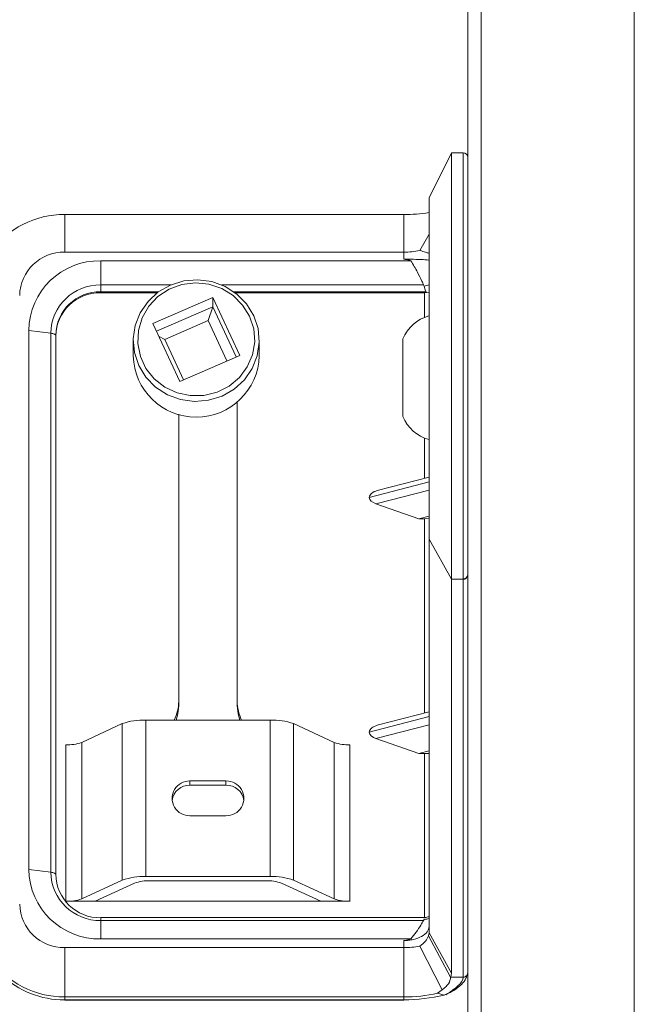
# Model space of a CAD drawing. Units: millimetres. Extents: x -23272465 to 44913, y -22484634 to 188.
# Drawn here: x -23270242 to -23270208, y -22482168 to -22482114 of the extents above; entities that cross this region are included whole.
import ezdxf

# ---------------------------------------------------------------- set-up
doc = ezdxf.new("R2010")
doc.units = ezdxf.units.MM
doc.layers.get('0').update_dxf_attribs({"lineweight": 20})

msp = doc.modelspace()

# ---------------------------------------------------------------- linework, layer by layer
at = {"linetype": 'Continuous'}
for p, q in [((-23270216.987, -22482392.734), (-23270216.987, -22482051.377)), ((-23270216.237, -22482051.183), (-23270216.237, -22482395.535)), ((-23270207.737, -22482395.535), (-23270207.737, -22482051.183)), ((-23270217.887, -22482121.133), (-23270219.137, -22482123.633)), ((-23270217.237, -22482121.133), (-23270217.887, -22482121.133)), ((-23270217.887, -22482121.133), (-23270217.887, -22482144.83)), ((-23270217.237, -22482144.807), (-23270217.237, -22482121.133)), ((-23270219.137, -22482142.59), (-23270219.137, -22482123.633)), ((-23270239.366, -22482124.561), (-23270239.366, -22482126.652)), ((-23270239.366, -22482124.561), (-23270220.537, -22482124.561)), ((-23270220.537, -22482124.561), (-23270220.537, -22482126.652)), ((-23270219.137, -22482125.665), (-23270219.646, -22482126.569)), ((-23270220.537, -22482126.652), (-23270239.366, -22482126.652)), ((-23270237.366, -22482127.135), (-23270220.144, -22482127.135)), ((-23270237.366, -22482127.135), (-23270237.366, -22482128.475)), ((-23270220.537, -22482127.048), (-23270220.537, -22482126.652)), ((-23270237.366, -22482128.475), (-23270237.366, -22482128.858)), ((-23270237.366, -22482128.475), (-23270233.478, -22482128.475)), ((-23270230.649, -22482128.475), (-23270219.435, -22482128.475)), ((-23270219.435, -22482128.475), (-23270219.411, -22482128.547)), ((-23270237.366, -22482128.908), (-23270237.366, -22482128.858)), ((-23270234.157, -22482128.858), (-23270237.366, -22482128.858)), ((-23270234.223, -22482128.908), (-23270237.366, -22482128.908)), ((-23270231.146, -22482129.173), (-23270234.476, -22482130.617)), ((-23270229.651, -22482132.39), (-23270231.146, -22482129.173)), ((-23270231.146, -22482129.691), (-23270231.146, -22482129.173)), ((-23270219.283, -22482128.858), (-23270229.971, -22482128.858)), ((-23270219.387, -22482128.908), (-23270229.904, -22482128.908)), ((-23270219.387, -22482128.908), (-23270219.137, -22482128.902)), ((-23270219.387, -22482130.282), (-23270219.387, -22482128.908)), ((-23270234.276, -22482131.047), (-23270231.146, -22482129.691)), ((-23270231.397, -22482130.459), (-23270231.146, -22482129.691)), ((-23270231.146, -22482129.691), (-23270229.852, -22482132.477)), ((-23270231.397, -22482130.459), (-23270233.815, -22482131.507)), ((-23270230.358, -22482132.696), (-23270231.397, -22482130.459)), ((-23270241.366, -22482160.943), (-23270241.366, -22482130.999)), ((-23270241.366, -22482130.999), (-23270240.142, -22482131.157)), ((-23270232.982, -22482133.833), (-23270234.476, -22482130.617)), ((-23270240.142, -22482161.101), (-23270240.142, -22482131.157)), ((-23270239.866, -22482131.273), (-23270239.866, -22482161.217)), ((-23270234.15, -22482131.318), (-23270233.815, -22482131.507)), ((-23270233.815, -22482131.507), (-23270232.776, -22482133.744)), ((-23270220.587, -22482131.479), (-23270220.587, -22482135.787)), ((-23270235.564, -22482131.568), (-23270235.564, -22482132.409)), ((-23270228.564, -22482132.409), (-23270228.564, -22482131.568)), ((-23270229.651, -22482132.39), (-23270232.982, -22482133.833)), ((-23270229.786, -22482151.607), (-23270229.786, -22482134.976)), ((-23270233.036, -22482135.657), (-23270233.036, -22482151.607)), ((-23270219.387, -22482139.221), (-23270219.387, -22482136.985)), ((-23270222.01, -22482139.9), (-23270219.137, -22482139.157)), ((-23270219.137, -22482139.417), (-23270222.466, -22482140.278)), ((-23270219.137, -22482139.869), (-23270222.089, -22482140.633)), ((-23270219.699, -22482141.465), (-23270222.089, -22482140.633)), ((-23270219.137, -22482141.319), (-23270219.699, -22482141.465)), ((-23270219.387, -22482141.465), (-23270219.699, -22482141.465)), ((-23270219.387, -22482141.465), (-23270219.137, -22482141.459)), ((-23270219.387, -22482152.261), (-23270219.387, -22482141.465)), ((-23270219.137, -22482142.59), (-23270217.887, -22482144.83)), ((-23270219.137, -22482164.473), (-23270219.137, -22482142.59)), ((-23270217.237, -22482144.83), (-23270217.887, -22482144.83)), ((-23270217.887, -22482144.83), (-23270217.887, -22482166.712)), ((-23270217.237, -22482144.83), (-23270217.237, -22482144.807)), ((-23270217.237, -22482166.936), (-23270217.237, -22482144.83)), ((-23270233.036, -22482151.607), (-23270233.036, -22482151.84)), ((-23270229.786, -22482151.84), (-23270229.786, -22482151.607)), ((-23270222.01, -22482152.94), (-23270219.137, -22482152.197)), ((-23270236.168, -22482152.848), (-23270238.425, -22482153.889)), ((-23270236.168, -22482161.542), (-23270236.168, -22482152.848)), ((-23270234.86, -22482152.65), (-23270234.86, -22482161.343)), ((-23270227.962, -22482152.65), (-23270234.86, -22482152.65)), ((-23270227.962, -22482161.343), (-23270227.962, -22482152.65)), ((-23270226.654, -22482152.848), (-23270226.654, -22482161.542)), ((-23270224.397, -22482153.889), (-23270226.654, -22482152.848)), ((-23270219.137, -22482152.457), (-23270222.466, -22482153.318)), ((-23270219.137, -22482152.909), (-23270222.089, -22482153.673)), ((-23270238.425, -22482153.889), (-23270238.425, -22482162.583)), ((-23270224.397, -22482162.583), (-23270224.397, -22482153.889)), ((-23270219.699, -22482154.505), (-23270222.089, -22482153.673)), ((-23270239.297, -22482162.715), (-23270239.297, -22482154.022)), ((-23270223.525, -22482154.022), (-23270223.525, -22482162.715)), ((-23270219.137, -22482154.359), (-23270219.699, -22482154.505)), ((-23270219.387, -22482154.505), (-23270219.699, -22482154.505)), ((-23270219.387, -22482154.505), (-23270219.137, -22482154.499)), ((-23270219.387, -22482163.614), (-23270219.387, -22482154.505)), ((-23270230.411, -22482156.031), (-23270232.411, -22482156.031)), ((-23270232.411, -22482156.264), (-23270232.411, -22482156.031)), ((-23270230.411, -22482156.264), (-23270230.411, -22482156.031)), ((-23270230.411, -22482156.264), (-23270232.411, -22482156.264)), ((-23270232.411, -22482157.963), (-23270230.411, -22482157.963)), ((-23270241.366, -22482160.943), (-23270240.142, -22482161.101)), ((-23270236.168, -22482161.542), (-23270238.425, -22482162.583)), ((-23270227.962, -22482161.343), (-23270234.86, -22482161.343)), ((-23270234.625, -22482161.576), (-23270228.197, -22482161.576)), ((-23270224.397, -22482162.583), (-23270226.654, -22482161.542)), ((-23270237.68, -22482162.715), (-23270235.498, -22482161.708)), ((-23270227.325, -22482161.708), (-23270225.142, -22482162.715)), ((-23270239.297, -22482162.715), (-23270237.68, -22482162.715)), ((-23270237.68, -22482162.715), (-23270225.142, -22482162.715)), ((-23270223.525, -22482162.715), (-23270225.142, -22482162.715)), ((-23270219.322, -22482163.614), (-23270237.366, -22482163.614)), ((-23270237.366, -22482163.783), (-23270237.366, -22482163.614)), ((-23270237.366, -22482164.806), (-23270237.366, -22482163.783)), ((-23270219.435, -22482163.783), (-23270237.366, -22482163.783)), ((-23270219.411, -22482163.731), (-23270219.435, -22482163.783)), ((-23270220.144, -22482164.806), (-23270237.366, -22482164.806)), ((-23270220.537, -22482165.289), (-23270220.537, -22482164.893)), ((-23270219.163, -22482164.64), (-23270219.137, -22482164.473)), ((-23270219.137, -22482164.473), (-23270217.887, -22482166.712)), ((-23270239.366, -22482165.289), (-23270220.537, -22482165.289)), ((-23270239.366, -22482165.289), (-23270239.366, -22482168.028)), ((-23270220.537, -22482165.289), (-23270220.537, -22482168.028)), ((-23270219.646, -22482165.206), (-23270218.398, -22482167.632)), ((-23270217.243, -22482166.936), (-23270217.935, -22482166.936)), ((-23270217.887, -22482166.712), (-23270217.934, -22482166.936)), ((-23270217.005, -22482166.732), (-23270217.005, -22482166.731)), ((-23270218.398, -22482167.632), (-23270218.664, -22482167.827)), ((-23270220.537, -22482168.028), (-23270239.366, -22482168.028)), ((-23270239.366, -22482168.196), (-23270239.366, -22482168.028)), ((-23270239.366, -22482168.196), (-23270220.552, -22482168.196)), ((-23270239.366, -22482168.204), (-23270239.366, -22482168.196)), ((-23270239.366, -22482168.204), (-23270220.55, -22482168.204)), ((-23270220.557, -22482168.205), (-23270220.531, -22482168.204)), ((-23270220.537, -22482168.195), (-23270220.537, -22482168.028)), ((-23270218.292, -22482167.923), (-23270218.664, -22482167.827))]:
    msp.add_line(p, q, dxfattribs=at)
at = {"linetype": 'Continuous', "flags": 128}
for points in [[(-23270228.87, -22482130.184), (-23270228.632, -22482130.905), (-23270228.565, -22482131.659), (-23270228.674, -22482132.409), (-23270228.952, -22482133.116), (-23270229.387, -22482133.746), (-23270229.956, -22482134.267), (-23270230.631, -22482134.652), (-23270231.377, -22482134.883), (-23270232.158, -22482134.947), (-23270232.934, -22482134.842), (-23270233.667, -22482134.573), (-23270234.319, -22482134.153), (-23270234.858, -22482133.604), (-23270235.257, -22482132.952), (-23270235.496, -22482132.231), (-23270235.562, -22482131.477), (-23270235.454, -22482130.727), (-23270235.175, -22482130.019), (-23270234.74, -22482129.389), (-23270234.171, -22482128.869), (-23270233.497, -22482128.483), (-23270232.75, -22482128.253), (-23270231.969, -22482128.188), (-23270231.193, -22482128.293), (-23270230.46, -22482128.563), (-23270229.808, -22482128.983), (-23270229.269, -22482129.532), (-23270228.87, -22482130.184)], [(-23270229.098, -22482130.218), (-23270229.485, -22482129.592), (-23270230.011, -22482129.069), (-23270230.647, -22482128.678), (-23270231.36, -22482128.438), (-23270232.111, -22482128.364), (-23270232.859, -22482128.459), (-23270233.564, -22482128.719), (-23270234.189, -22482129.128), (-23270234.699, -22482129.665), (-23270235.066, -22482130.302), (-23270235.272, -22482131.003), (-23270235.305, -22482131.731), (-23270235.163, -22482132.447), (-23270234.854, -22482133.112), (-23270234.395, -22482133.69), (-23270233.81, -22482134.151), (-23270233.131, -22482134.468), (-23270232.394, -22482134.626), (-23270231.639, -22482134.616), (-23270230.908, -22482134.437), (-23270230.238, -22482134.101), (-23270229.668, -22482133.624), (-23270229.226, -22482133.033), (-23270228.937, -22482132.36), (-23270228.817, -22482131.64), (-23270228.872, -22482130.913), (-23270229.098, -22482130.218)], [(-23270240.142, -22482131.157), (-23270240.083, -22482131.166), (-23270240.029, -22482131.177), (-23270239.981, -22482131.19), (-23270239.941, -22482131.205), (-23270239.909, -22482131.221), (-23270239.885, -22482131.238), (-23270239.871, -22482131.255), (-23270239.866, -22482131.273)], [(-23270233.036, -22482151.84), (-23270233.084, -22482152.311), (-23270233.181, -22482152.65)], [(-23270229.641, -22482152.65), (-23270229.738, -22482152.311), (-23270229.786, -22482151.84)], [(-23270240.142, -22482161.101), (-23270240.083, -22482161.11), (-23270240.029, -22482161.121), (-23270239.981, -22482161.134), (-23270239.941, -22482161.149), (-23270239.909, -22482161.164), (-23270239.885, -22482161.181), (-23270239.871, -22482161.199), (-23270239.866, -22482161.217)], [(-23270219.163, -22482164.64), (-23270218.549, -22482165.788), (-23270217.935, -22482166.937)], [(-23270220.552, -22482168.196), (-23270220.551, -22482168.196), (-23270220.549, -22482168.196), (-23270220.547, -22482168.196), (-23270220.545, -22482168.196), (-23270220.543, -22482168.196), (-23270220.541, -22482168.196), (-23270220.539, -22482168.196), (-23270220.537, -22482168.195)], [(-23270220.531, -22482168.204), (-23270220.533, -22482168.203), (-23270220.537, -22482168.195)]]:
    msp.add_lwpolyline(points, dxfattribs=at)
at = {"linetype": 'Continuous'}
for centre, radius, start, end in [((-23270217.237, -22482121.383), 0.25, 0, 90), ((-23270239.391, -22482129.614), 5.053, 89.7215, 144.3069), ((-23270220.492, -22482115.651), 8.91, 269.7107, 278.7476), ((-23270220.498, -22482122.242), 4.41, 269.4904, 281.1398), ((-23270239.408, -22482129.11), 2.459, 89.024, 178.9901), ((-23270237.433, -22482131.068), 3.934, 89.0242, 178.9898), ((-23270237.413, -22482131.205), 2.73, 89.0243, 178.9897), ((-23270237.408, -22482131.316), 2.459, 89.0243, 178.9898), ((-23270237.408, -22482131.366), 2.459, 89.0245, 178.9897), ((-23270218.578, -22482132.293), 2.169, 104.9603, 157.943), ((-23270232.064, -22482132.32), 3.501, 181.4588, 358.5412), ((-23270218.578, -22482134.973), 2.169, 202.057, 255.0397), ((-23270217.225, -22482144.569), 0.238, 266.9719, 356.6153), ((-23270217.225, -22482144.592), 0.238, 267.0236, 356.6793), ((-23270235.386, -22482151.605), 2.35, 333.589, 359.9484), ((-23270227.436, -22482151.605), 2.35, 180.0516, 206.411), ((-23270234.996, -22482156.166), 3.519, 87.7832, 109.4541), ((-23270227.826, -22482156.166), 3.519, 70.5461, 92.2167), ((-23270239.207, -22482151.678), 2.346, 267.7809, 289.4549), ((-23270223.616, -22482151.678), 2.346, 250.5449, 272.2191), ((-23270232.438, -22482156.997), 0.966, 88.4016, 271.5984), ((-23270230.384, -22482156.997), 0.966, 268.4017, 91.5983), ((-23270232.426, -22482157.25), 0.987, 89.1084, 171.9989), ((-23270230.396, -22482157.25), 0.987, 8.0011, 90.8916), ((-23270237.433, -22482160.873), 3.934, 181.0101, 270.9758), ((-23270237.413, -22482161.053), 2.73, 181.0105, 270.9754), ((-23270237.408, -22482161.173), 2.459, 181.0104, 270.9756), ((-23270234.996, -22482164.86), 3.52, 87.7842, 109.4518), ((-23270234.716, -22482163.921), 2.346, 87.7842, 109.4517), ((-23270228.106, -22482163.921), 2.346, 70.5483, 92.2158), ((-23270227.826, -22482164.86), 3.52, 70.5484, 92.2157), ((-23270239.207, -22482160.37), 2.346, 267.7842, 289.4516), ((-23270223.615, -22482160.37), 2.346, 250.5483, 272.2158), ((-23270239.408, -22482162.831), 2.458, 181.0098, 270.9762), ((-23270220.498, -22482160.879), 4.411, 269.4905, 281.1388), ((-23270239.401, -22482162.995), 5.033, 214.9536, 270.3924), ((-23270239.38, -22482163.106), 5.09, 226.4276, 270.1613), ((-23270220.431, -22482160.184), 7.844, 269.2195, 283.0184), ((-23270220.65, -22482157.886), 10.31, 270.6281, 283.2219)]:
    msp.add_arc(centre, radius, start, end, dxfattribs=at)
for centre, start_param, end_param in [((-23270221.768, -22482140.354), 1.919862, 2.984442), ((-23270221.768, -22482140.203), 3.298743, 4.24115), ((-23270221.768, -22482153.394), 1.919862, 2.984442), ((-23270221.768, -22482153.243), 3.298743, 4.24115)]:
    msp.add_ellipse(centre, major_axis=(0.707, 0), ratio=0.683013, start_param=start_param, end_param=end_param, dxfattribs=at)
for points, knots in [([(-23270219.163, -22482126.715), (-23270219.208, -22482126.696), (-23270219.298, -22482126.658), (-23270219.53, -22482126.599), (-23270219.646, -22482126.569)], [0, 0, 0, 0, 0.499997, 1, 1, 1, 1]), ([(-23270220.144, -22482127.135), (-23270220.172, -22482127.123), (-23270220.297, -22482127.071), (-23270220.432, -22482127.058), (-23270220.537, -22482127.048)], [0, 0, 0, 0, 0.228096, 1, 1, 1, 1]), ([(-23270220.537, -22482127.048), (-23270220.446, -22482127.048), (-23270220.263, -22482127.049), (-23270219.909, -22482127.053), (-23270219.52, -22482127.064), (-23270219.2, -22482127.082), (-23270219.158, -22482127.097), (-23270219.137, -22482127.104)], [0, 0, 0, 0, 0.121833, 0.245665, 0.493179, 0.745067, 1, 1, 1, 1]), ([(-23270220.144, -22482127.135), (-23270220.017, -22482127.344), (-23270219.793, -22482127.713), (-23270219.577, -22482128.17), (-23270219.467, -22482128.407), (-23270219.435, -22482128.475)], [0, 0, 0, 0, 0.483011, 0.851157, 1, 1, 1, 1]), ([(-23270219.411, -22482128.547), (-23270219.409, -22482128.546), (-23270219.307, -22482128.524), (-23270219.221, -22482128.496), (-23270219.137, -22482128.47)], [0, 0, 0, 0, 0.0267926, 1, 1, 1, 1]), ([(-23270219.283, -22482128.858), (-23270219.283, -22482128.858), (-23270219.297, -22482128.846), (-23270219.328, -22482128.805), (-23270219.374, -22482128.702), (-23270219.399, -22482128.599), (-23270219.411, -22482128.547)], [0, 0, 0, 0, 0.008671, 0.294195, 0.64686, 1, 1, 1, 1]), ([(-23270219.435, -22482163.783), (-23270219.487, -22482163.867), (-23270219.619, -22482164.083), (-23270219.838, -22482164.432), (-23270220.042, -22482164.681), (-23270220.144, -22482164.806)], [0, 0, 0, 0, 0.240309, 0.619376, 1, 1, 1, 1]), ([(-23270219.137, -22482163.572), (-23270219.213, -22482163.591), (-23270219.301, -22482163.613), (-23270219.413, -22482163.629), (-23270219.429, -22482163.631)], [0, 0, 0, 0, 0.851349, 1, 1, 1, 1]), ([(-23270219.137, -22482163.669), (-23270219.221, -22482163.69), (-23270219.307, -22482163.713), (-23270219.409, -22482163.73), (-23270219.411, -22482163.731)], [0, 0, 0, 0, 0.973194, 1, 1, 1, 1]), ([(-23270219.137, -22482164.112), (-23270219.158, -22482164.214), (-23270219.2, -22482164.417), (-23270219.52, -22482164.677), (-23270219.909, -22482164.823), (-23270220.263, -22482164.885), (-23270220.446, -22482164.89), (-23270220.537, -22482164.893)], [0, 0, 0, 0, 0.254926, 0.506819, 0.754335, 0.878198, 1, 1, 1, 1]), ([(-23270220.537, -22482164.893), (-23270220.433, -22482164.883), (-23270220.297, -22482164.87), (-23270220.172, -22482164.818), (-23270220.144, -22482164.806)], [0, 0, 0, 0, 0.770468, 1, 1, 1, 1]), ([(-23270219.646, -22482165.206), (-23270219.53, -22482165.117), (-23270219.298, -22482164.939), (-23270219.208, -22482164.74), (-23270219.163, -22482164.64)], [0, 0, 0, 0, 0.499996, 1, 1, 1, 1]), ([(-23270217.936, -22482166.936), (-23270217.956, -22482167.056), (-23270217.997, -22482167.297), (-23270218.264, -22482167.52), (-23270218.398, -22482167.632)], [0, 0, 0, 0, 0.498282, 1, 1, 1, 1]), ([(-23270218.292, -22482167.923), (-23270218.292, -22482167.923), (-23270218.271, -22482167.909), (-23270218.084, -22482167.828), (-23270217.818, -22482167.658), (-23270217.435, -22482167.342), (-23270217.243, -22482167.111), (-23270217.243, -22482166.936), (-23270217.243, -22482166.936)], [0, 0, 0, 0, 0.000016, 0.044488, 0.288165, 0.541634, 0.999987, 1, 1, 1, 1]), ([(-23270218.199, -22482167.904), (-23270218.045, -22482167.826), (-23270217.701, -22482167.652), (-23270217.333, -22482167.348), (-23270217.079, -22482167.037), (-23270217.026, -22482166.82), (-23270217.005, -22482166.732)], [0, 0, 0, 0, 0.243247, 0.542605, 0.813699, 1, 1, 1, 1]), ([(-23270217.243, -22482166.936), (-23270217.241, -22482166.936), (-23270217.239, -22482166.936), (-23270217.238, -22482166.936), (-23270217.237, -22482166.936)], [0, 0, 0, 0, 0.718879, 1, 1, 1, 1]), ([(-23270217.237, -22482166.936), (-23270217.219, -22482166.932), (-23270217.174, -22482166.922), (-23270217.103, -22482166.892), (-23270217.039, -22482166.838), (-23270216.996, -22482166.768), (-23270216.99, -22482166.715), (-23270216.987, -22482166.688)], [0, 0, 0, 0, 0.145442, 0.359052, 0.572631, 0.78632, 1, 1, 1, 1]), ([(-23270220.55, -22482168.203), (-23270220.55, -22482168.203), (-23270220.55, -22482168.206), (-23270220.551, -22482168.201), (-23270220.552, -22482168.196), (-23270220.552, -22482168.196)], [0, 0, 0, 0, 0.150066, 0.884654, 1, 1, 1, 1])]:
    msp.add_open_spline(points, degree=3, knots=knots, dxfattribs=at)

doc.saveas('drawing.dxf')
